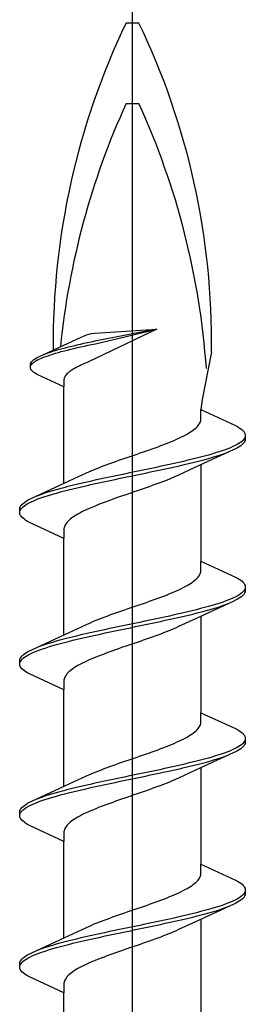
# Model space of a CAD drawing. Extents: x 105 to 1155, y 126 to 1688.
# Drawn here: x 411 to 415, y 1471 to 1489 of the extents above; entities that cross this region are included whole.
import ezdxf

# ---------------------------------------------------------------- set-up
doc = ezdxf.new("R2010")
doc.units = 0
doc.layers.add('YKK_13', color=4, linetype='CONTINUOUS', lineweight=30)

msp = doc.modelspace()

# ---------------------------------------------------------------- linework, layer by layer
at = {"layer": 'YKK_13', "linetype": 'ByBlock', "lineweight": -2}
msp.add_line((412.851, 1408.55), (412.851, 1491.548), dxfattribs=at)
at = {"layer": 'YKK_13', "linetype": 'ByBlock', "lineweight": -2, "ltscale": 3}
for p, q in [((412.732, 1488.982), (412.97, 1488.982)), ((412.732, 1487.482), (412.97, 1487.482)), ((413.303, 1483.281), (412.034, 1482.675)), ((413.303, 1483.281), (412.149, 1483.058)), ((412.152, 1483.207), (413.303, 1483.281)), ((412.16, 1483.012), (413.303, 1483.281)), ((411.651, 1483.021), (411.893, 1483.132)), ((411.893, 1483.132), (411.925, 1483.147)), ((411.925, 1483.147), (411.992, 1483.174)), ((411.992, 1483.174), (412.041, 1483.188)), ((412.081, 1483.043), (412.013, 1483.029)), ((412.041, 1483.188), (412.088, 1483.199)), ((412.149, 1483.058), (412.081, 1483.043)), ((412.088, 1483.199), (412.152, 1483.207)), ((411.121, 1482.776), (411.651, 1483.021)), ((411.364, 1482.865), (411.317, 1482.85)), ((411.413, 1482.88), (411.364, 1482.865)), ((411.464, 1482.895), (411.413, 1482.88)), ((411.518, 1482.91), (411.464, 1482.895)), ((411.472, 1482.849), (411.526, 1482.864)), ((411.574, 1482.924), (411.518, 1482.91)), ((411.526, 1482.864), (411.583, 1482.879)), ((411.632, 1482.939), (411.574, 1482.924)), ((411.583, 1482.879), (411.641, 1482.893)), ((411.691, 1482.954), (411.632, 1482.939)), ((411.641, 1482.893), (411.7, 1482.908)), ((411.753, 1482.969), (411.691, 1482.954)), ((411.7, 1482.908), (411.762, 1482.923)), ((411.816, 1482.984), (411.753, 1482.969)), ((411.762, 1482.923), (411.825, 1482.938)), ((411.88, 1482.999), (411.816, 1482.984)), ((411.825, 1482.938), (411.89, 1482.953)), ((411.946, 1483.014), (411.88, 1482.999)), ((411.89, 1482.953), (411.956, 1482.968)), ((412.013, 1483.029), (411.946, 1483.014)), ((411.956, 1482.968), (412.023, 1482.983)), ((412.023, 1482.983), (412.091, 1482.998)), ((412.091, 1482.998), (412.16, 1483.012)), ((414.321, 1482.862), (414.151, 1481.976)), ((410.959, 1482.657), (410.968, 1482.672)), ((410.968, 1482.672), (410.981, 1482.687)), ((410.981, 1482.687), (410.997, 1482.701)), ((410.997, 1482.701), (411.015, 1482.716)), ((411.015, 1482.716), (411.037, 1482.731)), ((411.018, 1482.67), (411.041, 1482.685)), ((411.037, 1482.731), (411.062, 1482.746)), ((411.041, 1482.685), (411.066, 1482.7)), ((411.062, 1482.746), (411.09, 1482.761)), ((411.066, 1482.7), (411.095, 1482.715)), ((411.09, 1482.761), (411.121, 1482.776)), ((411.095, 1482.715), (411.126, 1482.73)), ((411.126, 1482.73), (411.16, 1482.745)), ((411.16, 1482.745), (411.197, 1482.76)), ((411.23, 1482.82), (411.191, 1482.806)), ((411.197, 1482.76), (411.237, 1482.775)), ((411.272, 1482.835), (411.23, 1482.82)), ((411.237, 1482.775), (411.279, 1482.789)), ((411.317, 1482.85), (411.272, 1482.835)), ((411.279, 1482.789), (411.324, 1482.804)), ((411.324, 1482.804), (411.371, 1482.819)), ((411.371, 1482.819), (411.42, 1482.834)), ((411.42, 1482.834), (411.472, 1482.849)), ((412.034, 1482.675), (411.992, 1482.656)), ((410.95, 1482.627), (410.953, 1482.642)), ((410.95, 1482.566), (410.95, 1482.627)), ((410.953, 1482.551), (410.95, 1482.566)), ((410.953, 1482.642), (410.959, 1482.657)), ((410.959, 1482.537), (410.953, 1482.551)), ((410.954, 1482.596), (410.96, 1482.611)), ((410.968, 1482.522), (410.959, 1482.537)), ((410.96, 1482.611), (410.97, 1482.626)), ((410.981, 1482.507), (410.968, 1482.522)), ((410.97, 1482.626), (410.983, 1482.641)), ((410.997, 1482.492), (410.981, 1482.507)), ((410.983, 1482.641), (410.999, 1482.656)), ((411.015, 1482.477), (410.997, 1482.492)), ((410.999, 1482.656), (411.018, 1482.67)), ((411.681, 1482.492), (411.662, 1482.477)), ((411.702, 1482.507), (411.681, 1482.492)), ((411.724, 1482.522), (411.702, 1482.507)), ((411.748, 1482.537), (411.724, 1482.522)), ((411.773, 1482.552), (411.748, 1482.537)), ((411.8, 1482.566), (411.773, 1482.552)), ((411.829, 1482.581), (411.8, 1482.566)), ((411.859, 1482.596), (411.829, 1482.581)), ((411.89, 1482.611), (411.859, 1482.596)), ((411.923, 1482.626), (411.89, 1482.611)), ((411.957, 1482.641), (411.923, 1482.626)), ((411.992, 1482.656), (411.957, 1482.641)), ((411.037, 1482.462), (411.015, 1482.477)), ((411.062, 1482.447), (411.037, 1482.462)), ((411.09, 1482.432), (411.062, 1482.447)), ((411.576, 1482.207), (411.09, 1482.432)), ((411.578, 1482.358), (411.576, 1482.343)), ((411.576, 1482.343), (411.576, 1482.207)), ((411.582, 1482.373), (411.578, 1482.358)), ((411.588, 1482.388), (411.582, 1482.373)), ((411.596, 1482.403), (411.588, 1482.388)), ((411.605, 1482.418), (411.596, 1482.403)), ((411.617, 1482.433), (411.605, 1482.418)), ((411.63, 1482.448), (411.617, 1482.433)), ((411.645, 1482.462), (411.63, 1482.448)), ((411.662, 1482.477), (411.645, 1482.462)), ((411.576, 1480.413), (411.576, 1482.207)), ((414.151, 1481.976), (414.126, 1481.784)), ((414.126, 1481.605), (414.126, 1481.784)), ((414.126, 1481.784), (414.766, 1481.487)), ((414.118, 1481.565), (414.123, 1481.585)), ((414.123, 1481.585), (414.126, 1481.605)), ((413.932, 1481.37), (413.961, 1481.389)), ((413.961, 1481.389), (413.988, 1481.409)), ((413.988, 1481.409), (414.013, 1481.428)), ((414.013, 1481.428), (414.035, 1481.448)), ((414.035, 1481.448), (414.055, 1481.467)), ((414.055, 1481.467), (414.073, 1481.487)), ((414.073, 1481.487), (414.088, 1481.507)), ((414.088, 1481.507), (414.101, 1481.526)), ((414.101, 1481.526), (414.111, 1481.546)), ((414.111, 1481.546), (414.118, 1481.565)), ((414.766, 1481.487), (414.803, 1481.468)), ((414.803, 1481.468), (414.836, 1481.448)), ((414.836, 1481.448), (414.865, 1481.428)), ((414.865, 1481.428), (414.89, 1481.409)), ((414.89, 1481.409), (414.91, 1481.389)), ((414.91, 1481.389), (414.927, 1481.37)), ((413.579, 1481.193), (413.625, 1481.213)), ((413.625, 1481.213), (413.67, 1481.232)), ((413.67, 1481.232), (413.713, 1481.252)), ((413.713, 1481.252), (413.754, 1481.272)), ((413.754, 1481.272), (413.794, 1481.291)), ((413.794, 1481.291), (413.831, 1481.311)), ((413.831, 1481.311), (413.867, 1481.33)), ((413.867, 1481.33), (413.901, 1481.35)), ((413.901, 1481.35), (413.932, 1481.37)), ((414.907, 1481.213), (414.886, 1481.193)), ((414.925, 1481.233), (414.907, 1481.213)), ((414.938, 1481.252), (414.925, 1481.233)), ((414.927, 1481.37), (414.939, 1481.35)), ((414.946, 1481.272), (414.938, 1481.252)), ((414.939, 1481.35), (414.947, 1481.331)), ((414.947, 1481.211), (414.939, 1481.192)), ((414.947, 1481.331), (414.951, 1481.311)), ((414.951, 1481.231), (414.947, 1481.211)), ((414.951, 1481.311), (414.951, 1481.231)), ((413.109, 1481.017), (413.165, 1481.037)), ((413.165, 1481.037), (413.22, 1481.056)), ((413.22, 1481.056), (413.274, 1481.076)), ((413.274, 1481.076), (413.328, 1481.095)), ((413.328, 1481.095), (413.381, 1481.115)), ((413.381, 1481.115), (413.432, 1481.135)), ((413.432, 1481.135), (413.482, 1481.154)), ((413.482, 1481.154), (413.531, 1481.174)), ((413.531, 1481.174), (413.579, 1481.193)), ((414.726, 1481.035), (414.027, 1480.712)), ((414.574, 1481.037), (414.518, 1481.017)), ((414.626, 1481.056), (414.574, 1481.037)), ((414.674, 1481.076), (414.626, 1481.056)), ((414.719, 1481.096), (414.674, 1481.076)), ((414.761, 1481.115), (414.719, 1481.096)), ((414.766, 1481.055), (414.726, 1481.035)), ((414.798, 1481.135), (414.761, 1481.115)), ((414.803, 1481.074), (414.766, 1481.055)), ((414.831, 1481.154), (414.798, 1481.135)), ((414.836, 1481.094), (414.803, 1481.074)), ((414.861, 1481.174), (414.831, 1481.154)), ((414.865, 1481.113), (414.836, 1481.094)), ((414.886, 1481.193), (414.861, 1481.174)), ((414.89, 1481.133), (414.865, 1481.113)), ((414.91, 1481.153), (414.89, 1481.133)), ((414.927, 1481.172), (414.91, 1481.153)), ((414.939, 1481.192), (414.927, 1481.172)), ((412.542, 1480.821), (412.598, 1480.841)), ((412.598, 1480.841), (412.654, 1480.86)), ((412.654, 1480.86), (412.711, 1480.88)), ((412.711, 1480.88), (412.768, 1480.9)), ((412.768, 1480.9), (412.825, 1480.919)), ((412.825, 1480.919), (412.882, 1480.939)), ((412.882, 1480.939), (412.939, 1480.958)), ((412.939, 1480.958), (412.996, 1480.978)), ((412.996, 1480.978), (413.053, 1480.997)), ((413.053, 1480.997), (413.109, 1481.017)), ((413.882, 1480.841), (413.798, 1480.821)), ((413.963, 1480.861), (413.882, 1480.841)), ((414.041, 1480.88), (413.963, 1480.861)), ((414.118, 1480.9), (414.041, 1480.88)), ((414.053, 1480.82), (414.129, 1480.839)), ((414.192, 1480.919), (414.118, 1480.9)), ((414.129, 1480.839), (414.203, 1480.859)), ((414.263, 1480.939), (414.192, 1480.919)), ((414.203, 1480.859), (414.274, 1480.878)), ((414.331, 1480.958), (414.263, 1480.939)), ((414.274, 1480.878), (414.341, 1480.898)), ((414.397, 1480.978), (414.331, 1480.958)), ((414.341, 1480.898), (414.406, 1480.918)), ((414.459, 1480.998), (414.397, 1480.978)), ((414.406, 1480.918), (414.468, 1480.937)), ((414.518, 1481.017), (414.459, 1480.998)), ((414.468, 1480.937), (414.527, 1480.957)), ((414.527, 1480.957), (414.582, 1480.976)), ((414.582, 1480.976), (414.633, 1480.996)), ((412.081, 1480.645), (412.127, 1480.665)), ((412.127, 1480.665), (412.175, 1480.684)), ((412.175, 1480.684), (412.224, 1480.704)), ((412.224, 1480.704), (412.274, 1480.723)), ((412.274, 1480.723), (412.326, 1480.743)), ((412.326, 1480.743), (412.379, 1480.762)), ((412.379, 1480.762), (412.432, 1480.782)), ((412.432, 1480.782), (412.487, 1480.802)), ((412.487, 1480.802), (412.542, 1480.821)), ((413.079, 1480.665), (412.985, 1480.645)), ((413.173, 1480.684), (413.079, 1480.665)), ((413.266, 1480.704), (413.173, 1480.684)), ((413.357, 1480.723), (413.266, 1480.704)), ((413.279, 1480.643), (413.371, 1480.663)), ((413.448, 1480.743), (413.357, 1480.723)), ((413.371, 1480.663), (413.462, 1480.683)), ((413.538, 1480.763), (413.448, 1480.743)), ((413.462, 1480.683), (413.552, 1480.702)), ((413.627, 1480.782), (413.538, 1480.763)), ((413.552, 1480.702), (413.64, 1480.722)), ((413.713, 1480.802), (413.627, 1480.782)), ((413.64, 1480.722), (413.726, 1480.741)), ((414.027, 1480.712), (413.71, 1480.565)), ((413.798, 1480.821), (413.713, 1480.802)), ((413.726, 1480.741), (413.811, 1480.761)), ((413.811, 1480.761), (413.894, 1480.781)), ((413.894, 1480.781), (413.975, 1480.8)), ((413.975, 1480.8), (414.053, 1480.82)), ((414.126, 1480.758), (414.126, 1478.964)), ((411.675, 1480.459), (411.993, 1480.606)), ((411.993, 1480.606), (412.036, 1480.625)), ((412.036, 1480.625), (412.081, 1480.645)), ((412.24, 1480.488), (412.151, 1480.469)), ((412.331, 1480.508), (412.24, 1480.488)), ((412.423, 1480.528), (412.331, 1480.508)), ((412.516, 1480.547), (412.423, 1480.528)), ((412.437, 1480.467), (412.53, 1480.487)), ((412.609, 1480.567), (412.516, 1480.547)), ((412.53, 1480.487), (412.623, 1480.506)), ((412.703, 1480.586), (412.609, 1480.567)), ((412.623, 1480.506), (412.717, 1480.526)), ((412.797, 1480.606), (412.703, 1480.586)), ((412.717, 1480.526), (412.811, 1480.546)), ((412.891, 1480.626), (412.797, 1480.606)), ((412.811, 1480.546), (412.905, 1480.565)), ((412.985, 1480.645), (412.891, 1480.626)), ((412.905, 1480.565), (413, 1480.585)), ((413, 1480.585), (413.093, 1480.604)), ((413.093, 1480.604), (413.187, 1480.624)), ((413.187, 1480.624), (413.279, 1480.643)), ((413.528, 1480.487), (413.478, 1480.467)), ((413.575, 1480.507), (413.528, 1480.487)), ((413.622, 1480.526), (413.575, 1480.507)), ((413.667, 1480.546), (413.622, 1480.526)), ((413.71, 1480.565), (413.667, 1480.546)), ((410.977, 1480.136), (411.675, 1480.459)), ((411.429, 1480.293), (411.361, 1480.273)), ((411.5, 1480.312), (411.429, 1480.293)), ((411.573, 1480.332), (411.5, 1480.312)), ((411.649, 1480.351), (411.573, 1480.332)), ((411.584, 1480.271), (411.661, 1480.291)), ((411.728, 1480.371), (411.649, 1480.351)), ((411.661, 1480.291), (411.74, 1480.311)), ((411.808, 1480.391), (411.728, 1480.371)), ((411.74, 1480.311), (411.821, 1480.33)), ((411.891, 1480.41), (411.808, 1480.391)), ((411.821, 1480.33), (411.904, 1480.35)), ((411.976, 1480.43), (411.891, 1480.41)), ((411.904, 1480.35), (411.989, 1480.369)), ((412.063, 1480.449), (411.976, 1480.43)), ((411.989, 1480.369), (412.076, 1480.389)), ((412.151, 1480.469), (412.063, 1480.449)), ((412.076, 1480.389), (412.164, 1480.408)), ((412.164, 1480.408), (412.254, 1480.428)), ((412.254, 1480.428), (412.345, 1480.448)), ((412.345, 1480.448), (412.437, 1480.467)), ((412.992, 1480.291), (412.935, 1480.272)), ((413.048, 1480.311), (412.992, 1480.291)), ((413.105, 1480.33), (413.048, 1480.311)), ((413.16, 1480.35), (413.105, 1480.33)), ((413.216, 1480.37), (413.16, 1480.35)), ((413.27, 1480.389), (413.216, 1480.37)), ((413.324, 1480.409), (413.27, 1480.389)), ((413.376, 1480.428), (413.324, 1480.409)), ((413.428, 1480.448), (413.376, 1480.428)), ((413.478, 1480.467), (413.428, 1480.448)), ((410.899, 1480.097), (410.936, 1480.116)), ((410.936, 1480.116), (410.977, 1480.136)), ((411.028, 1480.095), (411.077, 1480.115)), ((411.121, 1480.195), (411.069, 1480.175)), ((411.077, 1480.115), (411.129, 1480.134)), ((411.176, 1480.214), (411.121, 1480.195)), ((411.129, 1480.134), (411.184, 1480.154)), ((411.234, 1480.234), (411.176, 1480.214)), ((411.184, 1480.154), (411.243, 1480.173)), ((411.296, 1480.253), (411.234, 1480.234)), ((411.243, 1480.173), (411.306, 1480.193)), ((411.361, 1480.273), (411.296, 1480.253)), ((411.306, 1480.193), (411.371, 1480.213)), ((411.371, 1480.213), (411.439, 1480.232)), ((411.439, 1480.232), (411.511, 1480.252)), ((411.511, 1480.252), (411.584, 1480.271)), ((412.482, 1480.115), (412.428, 1480.095)), ((412.537, 1480.135), (412.482, 1480.115)), ((412.593, 1480.154), (412.537, 1480.135)), ((412.649, 1480.174), (412.593, 1480.154)), ((412.706, 1480.193), (412.649, 1480.174)), ((412.763, 1480.213), (412.706, 1480.193)), ((412.82, 1480.232), (412.763, 1480.213)), ((412.878, 1480.252), (412.82, 1480.232)), ((412.935, 1480.272), (412.878, 1480.252)), ((410.751, 1479.94), (410.755, 1479.96)), ((410.751, 1479.86), (410.751, 1479.94)), ((410.755, 1479.96), (410.763, 1479.979)), ((410.763, 1479.979), (410.776, 1479.999)), ((410.765, 1479.919), (410.778, 1479.938)), ((410.776, 1479.999), (410.792, 1480.018)), ((410.778, 1479.938), (410.795, 1479.958)), ((410.792, 1480.018), (410.813, 1480.038)), ((410.795, 1479.958), (410.816, 1479.978)), ((410.813, 1480.038), (410.838, 1480.058)), ((410.816, 1479.978), (410.842, 1479.997)), ((410.838, 1480.058), (410.866, 1480.077)), ((410.842, 1479.997), (410.871, 1480.017)), ((410.866, 1480.077), (410.899, 1480.097)), ((410.871, 1480.017), (410.904, 1480.036)), ((410.904, 1480.036), (410.942, 1480.056)), ((410.942, 1480.056), (410.983, 1480.076)), ((410.983, 1480.076), (411.028, 1480.095)), ((412.032, 1479.939), (411.989, 1479.919)), ((412.077, 1479.958), (412.032, 1479.939)), ((412.123, 1479.978), (412.077, 1479.958)), ((412.171, 1479.997), (412.123, 1479.978)), ((412.22, 1480.017), (412.171, 1479.997)), ((412.27, 1480.037), (412.22, 1480.017)), ((412.322, 1480.056), (412.27, 1480.037)), ((412.374, 1480.076), (412.322, 1480.056)), ((412.428, 1480.095), (412.374, 1480.076)), ((410.755, 1479.841), (410.751, 1479.86)), ((410.763, 1479.821), (410.755, 1479.841)), ((410.756, 1479.899), (410.765, 1479.919)), ((410.776, 1479.801), (410.763, 1479.821)), ((410.792, 1479.782), (410.776, 1479.801)), ((410.813, 1479.762), (410.792, 1479.782)), ((410.838, 1479.743), (410.813, 1479.762)), ((410.866, 1479.723), (410.838, 1479.743)), ((411.689, 1479.743), (411.667, 1479.723)), ((411.714, 1479.762), (411.689, 1479.743)), ((411.741, 1479.782), (411.714, 1479.762)), ((411.77, 1479.802), (411.741, 1479.782)), ((411.802, 1479.821), (411.77, 1479.802)), ((411.835, 1479.841), (411.802, 1479.821)), ((411.871, 1479.86), (411.835, 1479.841)), ((411.909, 1479.88), (411.871, 1479.86)), ((411.948, 1479.9), (411.909, 1479.88)), ((411.989, 1479.919), (411.948, 1479.9)), ((410.899, 1479.703), (410.866, 1479.723)), ((410.936, 1479.684), (410.899, 1479.703)), ((411.576, 1479.387), (410.936, 1479.684)), ((411.579, 1479.586), (411.576, 1479.567)), ((411.576, 1479.567), (411.576, 1479.387)), ((411.584, 1479.606), (411.579, 1479.586)), ((411.592, 1479.625), (411.584, 1479.606)), ((411.602, 1479.645), (411.592, 1479.625)), ((411.614, 1479.665), (411.602, 1479.645)), ((411.629, 1479.684), (411.614, 1479.665)), ((411.647, 1479.704), (411.629, 1479.684)), ((411.667, 1479.723), (411.647, 1479.704)), ((411.576, 1477.593), (411.576, 1479.387)), ((414.126, 1478.785), (414.126, 1478.964)), ((414.126, 1478.964), (414.766, 1478.667)), ((414.035, 1478.628), (414.055, 1478.647)), ((414.055, 1478.647), (414.073, 1478.667)), ((414.073, 1478.667), (414.088, 1478.687)), ((414.088, 1478.687), (414.101, 1478.706)), ((414.101, 1478.706), (414.111, 1478.726)), ((414.111, 1478.726), (414.118, 1478.745)), ((414.118, 1478.745), (414.123, 1478.765)), ((414.123, 1478.765), (414.126, 1478.785)), ((414.766, 1478.667), (414.803, 1478.648)), ((414.803, 1478.648), (414.836, 1478.628)), ((413.754, 1478.452), (413.794, 1478.471)), ((413.794, 1478.471), (413.831, 1478.491)), ((413.831, 1478.491), (413.867, 1478.51)), ((413.867, 1478.51), (413.901, 1478.53)), ((413.901, 1478.53), (413.932, 1478.55)), ((413.932, 1478.55), (413.961, 1478.569)), ((413.961, 1478.569), (413.988, 1478.589)), ((413.988, 1478.589), (414.013, 1478.608)), ((414.013, 1478.608), (414.035, 1478.628)), ((414.836, 1478.628), (414.865, 1478.608)), ((414.865, 1478.608), (414.89, 1478.589)), ((414.89, 1478.589), (414.91, 1478.569)), ((414.91, 1478.569), (414.927, 1478.55)), ((414.927, 1478.55), (414.939, 1478.53)), ((414.939, 1478.53), (414.947, 1478.511)), ((414.947, 1478.511), (414.951, 1478.491)), ((414.951, 1478.491), (414.951, 1478.411)), ((413.274, 1478.256), (413.328, 1478.275)), ((413.328, 1478.275), (413.381, 1478.295)), ((413.381, 1478.295), (413.432, 1478.315)), ((413.432, 1478.315), (413.482, 1478.334)), ((413.482, 1478.334), (413.531, 1478.354)), ((413.531, 1478.354), (413.579, 1478.373)), ((413.579, 1478.373), (413.625, 1478.393)), ((413.625, 1478.393), (413.67, 1478.412)), ((413.67, 1478.412), (413.713, 1478.432)), ((413.713, 1478.432), (413.754, 1478.452)), ((414.719, 1478.276), (414.674, 1478.256)), ((414.761, 1478.295), (414.719, 1478.276)), ((414.798, 1478.315), (414.761, 1478.295)), ((414.831, 1478.334), (414.798, 1478.315)), ((414.836, 1478.274), (414.803, 1478.254)), ((414.861, 1478.354), (414.831, 1478.334)), ((414.865, 1478.293), (414.836, 1478.274)), ((414.886, 1478.373), (414.861, 1478.354)), ((414.89, 1478.313), (414.865, 1478.293)), ((414.907, 1478.393), (414.886, 1478.373)), ((414.91, 1478.333), (414.89, 1478.313)), ((414.925, 1478.413), (414.907, 1478.393)), ((414.927, 1478.352), (414.91, 1478.333)), ((414.938, 1478.432), (414.925, 1478.413)), ((414.939, 1478.372), (414.927, 1478.352)), ((414.946, 1478.452), (414.938, 1478.432)), ((414.947, 1478.391), (414.939, 1478.372)), ((414.951, 1478.411), (414.947, 1478.391)), ((412.768, 1478.08), (412.825, 1478.099)), ((412.825, 1478.099), (412.882, 1478.119)), ((412.882, 1478.119), (412.939, 1478.138)), ((412.939, 1478.138), (412.996, 1478.158)), ((412.996, 1478.158), (413.053, 1478.177)), ((413.053, 1478.177), (413.109, 1478.197)), ((413.109, 1478.197), (413.165, 1478.217)), ((413.165, 1478.217), (413.22, 1478.236)), ((413.22, 1478.236), (413.274, 1478.256)), ((414.726, 1478.215), (414.027, 1477.892)), ((414.192, 1478.099), (414.118, 1478.08)), ((414.263, 1478.119), (414.192, 1478.099)), ((414.331, 1478.138), (414.263, 1478.119)), ((414.397, 1478.158), (414.331, 1478.138)), ((414.341, 1478.078), (414.406, 1478.098)), ((414.459, 1478.178), (414.397, 1478.158)), ((414.406, 1478.098), (414.468, 1478.117)), ((414.518, 1478.197), (414.459, 1478.178)), ((414.468, 1478.117), (414.527, 1478.137)), ((414.574, 1478.217), (414.518, 1478.197)), ((414.527, 1478.137), (414.582, 1478.156)), ((414.626, 1478.236), (414.574, 1478.217)), ((414.582, 1478.156), (414.633, 1478.176)), ((414.674, 1478.256), (414.626, 1478.236)), ((414.766, 1478.235), (414.726, 1478.215)), ((414.803, 1478.254), (414.766, 1478.235)), ((412.274, 1477.903), (412.326, 1477.923)), ((412.326, 1477.923), (412.379, 1477.942)), ((412.379, 1477.942), (412.432, 1477.962)), ((412.432, 1477.962), (412.487, 1477.982)), ((412.487, 1477.982), (412.542, 1478.001)), ((412.542, 1478.001), (412.598, 1478.021)), ((412.598, 1478.021), (412.654, 1478.04)), ((412.654, 1478.04), (412.711, 1478.06)), ((412.711, 1478.06), (412.768, 1478.08)), ((413.448, 1477.923), (413.357, 1477.903)), ((413.538, 1477.943), (413.448, 1477.923)), ((413.627, 1477.962), (413.538, 1477.943)), ((413.713, 1477.982), (413.627, 1477.962)), ((413.64, 1477.902), (413.726, 1477.921)), ((413.798, 1478.001), (413.713, 1477.982)), ((413.726, 1477.921), (413.811, 1477.941)), ((413.882, 1478.021), (413.798, 1478.001)), ((413.811, 1477.941), (413.894, 1477.961)), ((413.963, 1478.041), (413.882, 1478.021)), ((413.894, 1477.961), (413.975, 1477.98)), ((414.041, 1478.06), (413.963, 1478.041)), ((413.975, 1477.98), (414.053, 1478)), ((414.118, 1478.08), (414.041, 1478.06)), ((414.053, 1478), (414.129, 1478.019)), ((414.126, 1477.938), (414.126, 1476.144)), ((414.129, 1478.019), (414.203, 1478.039)), ((414.203, 1478.039), (414.274, 1478.058)), ((414.274, 1478.058), (414.341, 1478.078)), ((411.675, 1477.639), (411.993, 1477.786)), ((411.993, 1477.786), (412.036, 1477.805)), ((412.036, 1477.805), (412.081, 1477.825)), ((412.081, 1477.825), (412.127, 1477.845)), ((412.127, 1477.845), (412.175, 1477.864)), ((412.175, 1477.864), (412.224, 1477.884)), ((412.224, 1477.884), (412.274, 1477.903)), ((412.516, 1477.727), (412.423, 1477.708)), ((412.609, 1477.747), (412.516, 1477.727)), ((412.703, 1477.766), (412.609, 1477.747)), ((412.797, 1477.786), (412.703, 1477.766)), ((412.717, 1477.706), (412.811, 1477.726)), ((412.891, 1477.806), (412.797, 1477.786)), ((412.811, 1477.726), (412.905, 1477.745)), ((412.985, 1477.825), (412.891, 1477.806)), ((412.905, 1477.745), (413, 1477.765)), ((413.079, 1477.845), (412.985, 1477.825)), ((413, 1477.765), (413.093, 1477.784)), ((413.173, 1477.864), (413.079, 1477.845)), ((413.093, 1477.784), (413.187, 1477.804)), ((413.266, 1477.884), (413.173, 1477.864)), ((413.187, 1477.804), (413.279, 1477.823)), ((413.357, 1477.903), (413.266, 1477.884)), ((413.279, 1477.823), (413.371, 1477.843)), ((413.371, 1477.843), (413.462, 1477.863)), ((413.462, 1477.863), (413.552, 1477.882)), ((413.552, 1477.882), (413.64, 1477.902)), ((413.667, 1477.726), (413.622, 1477.706)), ((413.71, 1477.745), (413.667, 1477.726)), ((414.027, 1477.892), (413.71, 1477.745)), ((410.977, 1477.316), (411.675, 1477.639)), ((411.728, 1477.551), (411.649, 1477.531)), ((411.808, 1477.571), (411.728, 1477.551)), ((411.891, 1477.59), (411.808, 1477.571)), ((411.976, 1477.61), (411.891, 1477.59)), ((411.904, 1477.53), (411.989, 1477.549)), ((412.063, 1477.629), (411.976, 1477.61)), ((411.989, 1477.549), (412.076, 1477.569)), ((412.151, 1477.649), (412.063, 1477.629)), ((412.076, 1477.569), (412.164, 1477.588)), ((412.24, 1477.668), (412.151, 1477.649)), ((412.164, 1477.588), (412.254, 1477.608)), ((412.331, 1477.688), (412.24, 1477.668)), ((412.254, 1477.608), (412.345, 1477.628)), ((412.423, 1477.708), (412.331, 1477.688)), ((412.345, 1477.628), (412.437, 1477.647)), ((412.437, 1477.647), (412.53, 1477.667)), ((412.53, 1477.667), (412.623, 1477.686)), ((412.623, 1477.686), (412.717, 1477.706)), ((413.216, 1477.55), (413.16, 1477.53)), ((413.27, 1477.569), (413.216, 1477.55)), ((413.324, 1477.589), (413.27, 1477.569)), ((413.376, 1477.608), (413.324, 1477.589)), ((413.428, 1477.628), (413.376, 1477.608)), ((413.478, 1477.647), (413.428, 1477.628)), ((413.528, 1477.667), (413.478, 1477.647)), ((413.575, 1477.687), (413.528, 1477.667)), ((413.622, 1477.706), (413.575, 1477.687)), ((411.121, 1477.375), (411.069, 1477.355)), ((411.176, 1477.394), (411.121, 1477.375)), ((411.234, 1477.414), (411.176, 1477.394)), ((411.296, 1477.433), (411.234, 1477.414)), ((411.243, 1477.353), (411.306, 1477.373)), ((411.361, 1477.453), (411.296, 1477.433)), ((411.306, 1477.373), (411.371, 1477.393)), ((411.429, 1477.473), (411.361, 1477.453)), ((411.371, 1477.393), (411.439, 1477.412)), ((411.5, 1477.492), (411.429, 1477.473)), ((411.439, 1477.412), (411.511, 1477.432)), ((411.573, 1477.512), (411.5, 1477.492)), ((411.511, 1477.432), (411.584, 1477.451)), ((411.649, 1477.531), (411.573, 1477.512)), ((411.584, 1477.451), (411.661, 1477.471)), ((411.661, 1477.471), (411.74, 1477.491)), ((411.74, 1477.491), (411.821, 1477.51)), ((411.821, 1477.51), (411.904, 1477.53)), ((412.706, 1477.373), (412.649, 1477.354)), ((412.763, 1477.393), (412.706, 1477.373)), ((412.82, 1477.412), (412.763, 1477.393)), ((412.878, 1477.432), (412.82, 1477.412)), ((412.935, 1477.452), (412.878, 1477.432)), ((412.992, 1477.471), (412.935, 1477.452)), ((413.048, 1477.491), (412.992, 1477.471)), ((413.105, 1477.51), (413.048, 1477.491)), ((413.16, 1477.53), (413.105, 1477.51)), ((410.763, 1477.159), (410.776, 1477.179)), ((410.776, 1477.179), (410.792, 1477.198)), ((410.792, 1477.198), (410.813, 1477.218)), ((410.813, 1477.218), (410.838, 1477.238)), ((410.816, 1477.158), (410.842, 1477.177)), ((410.838, 1477.238), (410.866, 1477.257)), ((410.842, 1477.177), (410.871, 1477.197)), ((410.866, 1477.257), (410.899, 1477.277)), ((410.871, 1477.197), (410.904, 1477.216)), ((410.899, 1477.277), (410.936, 1477.296)), ((410.904, 1477.216), (410.942, 1477.236)), ((410.936, 1477.296), (410.977, 1477.316)), ((410.942, 1477.236), (410.983, 1477.256)), ((410.983, 1477.256), (411.028, 1477.275)), ((411.028, 1477.275), (411.077, 1477.295)), ((411.077, 1477.295), (411.129, 1477.314)), ((411.129, 1477.314), (411.184, 1477.334)), ((411.184, 1477.334), (411.243, 1477.353)), ((412.171, 1477.177), (412.123, 1477.158)), ((412.22, 1477.197), (412.171, 1477.177)), ((412.27, 1477.217), (412.22, 1477.197)), ((412.322, 1477.236), (412.27, 1477.217)), ((412.374, 1477.256), (412.322, 1477.236)), ((412.428, 1477.275), (412.374, 1477.256)), ((412.482, 1477.295), (412.428, 1477.275)), ((412.537, 1477.315), (412.482, 1477.295)), ((412.593, 1477.334), (412.537, 1477.315)), ((412.649, 1477.354), (412.593, 1477.334)), ((410.751, 1477.12), (410.755, 1477.14)), ((410.751, 1477.04), (410.751, 1477.12)), ((410.755, 1477.021), (410.751, 1477.04)), ((410.755, 1477.14), (410.763, 1477.159)), ((410.763, 1477.001), (410.755, 1477.021)), ((410.756, 1477.079), (410.765, 1477.099)), ((410.776, 1476.981), (410.763, 1477.001)), ((410.765, 1477.099), (410.778, 1477.118)), ((410.778, 1477.118), (410.795, 1477.138)), ((410.795, 1477.138), (410.816, 1477.158)), ((411.802, 1477.001), (411.77, 1476.982)), ((411.835, 1477.021), (411.802, 1477.001)), ((411.871, 1477.04), (411.835, 1477.021)), ((411.909, 1477.06), (411.871, 1477.04)), ((411.948, 1477.08), (411.909, 1477.06)), ((411.989, 1477.099), (411.948, 1477.08)), ((412.032, 1477.119), (411.989, 1477.099)), ((412.077, 1477.138), (412.032, 1477.119)), ((412.123, 1477.158), (412.077, 1477.138)), ((410.792, 1476.962), (410.776, 1476.981)), ((410.813, 1476.942), (410.792, 1476.962)), ((410.838, 1476.923), (410.813, 1476.942)), ((410.866, 1476.903), (410.838, 1476.923)), ((410.899, 1476.883), (410.866, 1476.903)), ((410.936, 1476.864), (410.899, 1476.883)), ((411.576, 1476.567), (410.936, 1476.864)), ((411.602, 1476.825), (411.592, 1476.805)), ((411.614, 1476.845), (411.602, 1476.825)), ((411.629, 1476.864), (411.614, 1476.845)), ((411.647, 1476.884), (411.629, 1476.864)), ((411.667, 1476.903), (411.647, 1476.884)), ((411.689, 1476.923), (411.667, 1476.903)), ((411.714, 1476.942), (411.689, 1476.923)), ((411.741, 1476.962), (411.714, 1476.942)), ((411.77, 1476.982), (411.741, 1476.962)), ((411.579, 1476.766), (411.576, 1476.747)), ((411.576, 1476.747), (411.576, 1476.567)), ((411.584, 1476.786), (411.579, 1476.766)), ((411.592, 1476.805), (411.584, 1476.786)), ((411.576, 1474.773), (411.576, 1476.567)), ((414.126, 1475.965), (414.126, 1476.144)), ((414.126, 1476.144), (414.766, 1475.847)), ((414.101, 1475.886), (414.111, 1475.906)), ((414.111, 1475.906), (414.118, 1475.925)), ((414.118, 1475.925), (414.123, 1475.945)), ((414.123, 1475.945), (414.126, 1475.965)), ((413.867, 1475.69), (413.901, 1475.71)), ((413.901, 1475.71), (413.932, 1475.73)), ((413.932, 1475.73), (413.961, 1475.749)), ((413.961, 1475.749), (413.988, 1475.769)), ((413.988, 1475.769), (414.013, 1475.788)), ((414.013, 1475.788), (414.035, 1475.808)), ((414.035, 1475.808), (414.055, 1475.827)), ((414.055, 1475.827), (414.073, 1475.847)), ((414.073, 1475.847), (414.088, 1475.867)), ((414.088, 1475.867), (414.101, 1475.886)), ((414.766, 1475.847), (414.803, 1475.828)), ((414.803, 1475.828), (414.836, 1475.808)), ((414.836, 1475.808), (414.865, 1475.788)), ((414.865, 1475.788), (414.89, 1475.769)), ((414.89, 1475.769), (414.91, 1475.749)), ((414.91, 1475.749), (414.927, 1475.73)), ((414.927, 1475.73), (414.939, 1475.71)), ((414.939, 1475.71), (414.947, 1475.691)), ((413.482, 1475.514), (413.531, 1475.534)), ((413.531, 1475.534), (413.579, 1475.553)), ((413.579, 1475.553), (413.625, 1475.573)), ((413.625, 1475.573), (413.67, 1475.592)), ((413.67, 1475.592), (413.713, 1475.612)), ((413.713, 1475.612), (413.754, 1475.632)), ((413.754, 1475.632), (413.794, 1475.651)), ((413.794, 1475.651), (413.831, 1475.671)), ((413.831, 1475.671), (413.867, 1475.69)), ((414.861, 1475.534), (414.831, 1475.514)), ((414.886, 1475.553), (414.861, 1475.534)), ((414.907, 1475.573), (414.886, 1475.553)), ((414.925, 1475.593), (414.907, 1475.573)), ((414.927, 1475.532), (414.91, 1475.513)), ((414.938, 1475.612), (414.925, 1475.593)), ((414.939, 1475.552), (414.927, 1475.532)), ((414.946, 1475.632), (414.938, 1475.612)), ((414.947, 1475.571), (414.939, 1475.552)), ((414.947, 1475.691), (414.951, 1475.671)), ((414.951, 1475.591), (414.947, 1475.571)), ((414.951, 1475.671), (414.951, 1475.591)), ((412.996, 1475.338), (413.053, 1475.357)), ((413.053, 1475.357), (413.109, 1475.377)), ((413.109, 1475.377), (413.165, 1475.397)), ((413.165, 1475.397), (413.22, 1475.416)), ((413.22, 1475.416), (413.274, 1475.436)), ((413.274, 1475.436), (413.328, 1475.455)), ((413.328, 1475.455), (413.381, 1475.475)), ((413.381, 1475.475), (413.432, 1475.495)), ((413.432, 1475.495), (413.482, 1475.514)), ((414.726, 1475.395), (414.027, 1475.072)), ((414.459, 1475.358), (414.397, 1475.338)), ((414.518, 1475.377), (414.459, 1475.358)), ((414.574, 1475.397), (414.518, 1475.377)), ((414.626, 1475.416), (414.574, 1475.397)), ((414.582, 1475.336), (414.633, 1475.356)), ((414.674, 1475.436), (414.626, 1475.416)), ((414.719, 1475.456), (414.674, 1475.436)), ((414.761, 1475.475), (414.719, 1475.456)), ((414.766, 1475.415), (414.726, 1475.395)), ((414.798, 1475.495), (414.761, 1475.475)), ((414.803, 1475.434), (414.766, 1475.415)), ((414.831, 1475.514), (414.798, 1475.495)), ((414.836, 1475.454), (414.803, 1475.434)), ((414.865, 1475.473), (414.836, 1475.454)), ((414.89, 1475.493), (414.865, 1475.473)), ((414.91, 1475.513), (414.89, 1475.493)), ((412.432, 1475.142), (412.487, 1475.162)), ((412.487, 1475.162), (412.542, 1475.181)), ((412.542, 1475.181), (412.598, 1475.201)), ((412.598, 1475.201), (412.654, 1475.22)), ((412.654, 1475.22), (412.711, 1475.24)), ((412.711, 1475.24), (412.768, 1475.26)), ((412.768, 1475.26), (412.825, 1475.279)), ((412.825, 1475.279), (412.882, 1475.299)), ((412.882, 1475.299), (412.939, 1475.318)), ((412.939, 1475.318), (412.996, 1475.338)), ((413.713, 1475.162), (413.627, 1475.142)), ((413.798, 1475.181), (413.713, 1475.162)), ((413.882, 1475.201), (413.798, 1475.181)), ((413.963, 1475.221), (413.882, 1475.201)), ((413.894, 1475.141), (413.975, 1475.16)), ((414.041, 1475.24), (413.963, 1475.221)), ((413.975, 1475.16), (414.053, 1475.18)), ((414.118, 1475.26), (414.041, 1475.24)), ((414.053, 1475.18), (414.129, 1475.199)), ((414.192, 1475.279), (414.118, 1475.26)), ((414.129, 1475.199), (414.203, 1475.219)), ((414.263, 1475.299), (414.192, 1475.279)), ((414.203, 1475.219), (414.274, 1475.238)), ((414.331, 1475.318), (414.263, 1475.299)), ((414.274, 1475.238), (414.341, 1475.258)), ((414.397, 1475.338), (414.331, 1475.318)), ((414.341, 1475.258), (414.406, 1475.278)), ((414.406, 1475.278), (414.468, 1475.297)), ((414.468, 1475.297), (414.527, 1475.317)), ((414.527, 1475.317), (414.582, 1475.336)), ((411.993, 1474.966), (412.036, 1474.985)), ((412.036, 1474.985), (412.081, 1475.005)), ((412.081, 1475.005), (412.127, 1475.025)), ((412.127, 1475.025), (412.175, 1475.044)), ((412.175, 1475.044), (412.224, 1475.064)), ((412.224, 1475.064), (412.274, 1475.083)), ((412.274, 1475.083), (412.326, 1475.103)), ((412.326, 1475.103), (412.379, 1475.122)), ((412.379, 1475.122), (412.432, 1475.142)), ((412.891, 1474.986), (412.797, 1474.966)), ((412.985, 1475.005), (412.891, 1474.986)), ((413.079, 1475.025), (412.985, 1475.005)), ((413.173, 1475.044), (413.079, 1475.025)), ((413.093, 1474.964), (413.187, 1474.984)), ((413.266, 1475.064), (413.173, 1475.044)), ((413.187, 1474.984), (413.279, 1475.003)), ((413.357, 1475.083), (413.266, 1475.064)), ((413.279, 1475.003), (413.371, 1475.023)), ((413.448, 1475.103), (413.357, 1475.083)), ((413.371, 1475.023), (413.462, 1475.043)), ((413.538, 1475.123), (413.448, 1475.103)), ((413.462, 1475.043), (413.552, 1475.062)), ((413.627, 1475.142), (413.538, 1475.123)), ((413.552, 1475.062), (413.64, 1475.082)), ((413.64, 1475.082), (413.726, 1475.101)), ((414.027, 1475.072), (413.71, 1474.925)), ((413.726, 1475.101), (413.811, 1475.121)), ((413.811, 1475.121), (413.894, 1475.141)), ((414.126, 1475.118), (414.126, 1473.324)), ((410.977, 1474.496), (411.675, 1474.819)), ((411.675, 1474.819), (411.993, 1474.966)), ((412.063, 1474.809), (411.976, 1474.79)), ((412.151, 1474.829), (412.063, 1474.809)), ((412.24, 1474.848), (412.151, 1474.829)), ((412.331, 1474.868), (412.24, 1474.848)), ((412.254, 1474.788), (412.345, 1474.808)), ((412.423, 1474.888), (412.331, 1474.868)), ((412.345, 1474.808), (412.437, 1474.827)), ((412.516, 1474.907), (412.423, 1474.888)), ((412.437, 1474.827), (412.53, 1474.847)), ((412.609, 1474.927), (412.516, 1474.907)), ((412.53, 1474.847), (412.623, 1474.866)), ((412.703, 1474.946), (412.609, 1474.927)), ((412.623, 1474.866), (412.717, 1474.886)), ((412.797, 1474.966), (412.703, 1474.946)), ((412.717, 1474.886), (412.811, 1474.906)), ((412.811, 1474.906), (412.905, 1474.925)), ((412.905, 1474.925), (413, 1474.945)), ((413, 1474.945), (413.093, 1474.964)), ((413.428, 1474.808), (413.376, 1474.788)), ((413.478, 1474.827), (413.428, 1474.808)), ((413.528, 1474.847), (413.478, 1474.827)), ((413.575, 1474.867), (413.528, 1474.847)), ((413.622, 1474.886), (413.575, 1474.867)), ((413.667, 1474.906), (413.622, 1474.886)), ((413.71, 1474.925), (413.667, 1474.906)), ((411.296, 1474.613), (411.234, 1474.594)), ((411.361, 1474.633), (411.296, 1474.613)), ((411.429, 1474.653), (411.361, 1474.633)), ((411.5, 1474.672), (411.429, 1474.653)), ((411.439, 1474.592), (411.511, 1474.612)), ((411.573, 1474.692), (411.5, 1474.672)), ((411.511, 1474.612), (411.584, 1474.631)), ((411.649, 1474.711), (411.573, 1474.692)), ((411.584, 1474.631), (411.661, 1474.651)), ((411.728, 1474.731), (411.649, 1474.711)), ((411.661, 1474.651), (411.74, 1474.671)), ((411.808, 1474.751), (411.728, 1474.731)), ((411.74, 1474.671), (411.821, 1474.69)), ((411.891, 1474.77), (411.808, 1474.751)), ((411.821, 1474.69), (411.904, 1474.71)), ((411.976, 1474.79), (411.891, 1474.77)), ((411.904, 1474.71), (411.989, 1474.729)), ((411.989, 1474.729), (412.076, 1474.749)), ((412.076, 1474.749), (412.164, 1474.768)), ((412.164, 1474.768), (412.254, 1474.788)), ((412.878, 1474.612), (412.82, 1474.592)), ((412.935, 1474.632), (412.878, 1474.612)), ((412.992, 1474.651), (412.935, 1474.632)), ((413.048, 1474.671), (412.992, 1474.651)), ((413.105, 1474.69), (413.048, 1474.671)), ((413.16, 1474.71), (413.105, 1474.69)), ((413.216, 1474.73), (413.16, 1474.71)), ((413.27, 1474.749), (413.216, 1474.73)), ((413.324, 1474.769), (413.27, 1474.749)), ((413.376, 1474.788), (413.324, 1474.769)), ((410.838, 1474.418), (410.866, 1474.437)), ((410.866, 1474.437), (410.899, 1474.457)), ((410.899, 1474.457), (410.936, 1474.476)), ((410.936, 1474.476), (410.977, 1474.496)), ((410.942, 1474.416), (410.983, 1474.436)), ((410.983, 1474.436), (411.028, 1474.455)), ((411.028, 1474.455), (411.077, 1474.475)), ((411.121, 1474.555), (411.069, 1474.535)), ((411.077, 1474.475), (411.129, 1474.494)), ((411.176, 1474.574), (411.121, 1474.555)), ((411.129, 1474.494), (411.184, 1474.514)), ((411.234, 1474.594), (411.176, 1474.574)), ((411.184, 1474.514), (411.243, 1474.533)), ((411.243, 1474.533), (411.306, 1474.553)), ((411.306, 1474.553), (411.371, 1474.573)), ((411.371, 1474.573), (411.439, 1474.592)), ((412.374, 1474.436), (412.322, 1474.416)), ((412.428, 1474.455), (412.374, 1474.436)), ((412.482, 1474.475), (412.428, 1474.455)), ((412.537, 1474.495), (412.482, 1474.475)), ((412.593, 1474.514), (412.537, 1474.495)), ((412.649, 1474.534), (412.593, 1474.514)), ((412.706, 1474.553), (412.649, 1474.534)), ((412.763, 1474.573), (412.706, 1474.553)), ((412.82, 1474.592), (412.763, 1474.573)), ((410.751, 1474.3), (410.755, 1474.32)), ((410.751, 1474.22), (410.751, 1474.3)), ((410.755, 1474.32), (410.763, 1474.339)), ((410.756, 1474.259), (410.765, 1474.279)), ((410.763, 1474.339), (410.776, 1474.359)), ((410.765, 1474.279), (410.778, 1474.298)), ((410.776, 1474.359), (410.792, 1474.378)), ((410.778, 1474.298), (410.795, 1474.318)), ((410.792, 1474.378), (410.813, 1474.398)), ((410.795, 1474.318), (410.816, 1474.338)), ((410.813, 1474.398), (410.838, 1474.418)), ((410.816, 1474.338), (410.842, 1474.357)), ((410.842, 1474.357), (410.871, 1474.377)), ((410.871, 1474.377), (410.904, 1474.396)), ((410.904, 1474.396), (410.942, 1474.416)), ((411.948, 1474.26), (411.909, 1474.24)), ((411.989, 1474.279), (411.948, 1474.26)), ((412.032, 1474.299), (411.989, 1474.279)), ((412.077, 1474.318), (412.032, 1474.299)), ((412.123, 1474.338), (412.077, 1474.318)), ((412.171, 1474.357), (412.123, 1474.338)), ((412.22, 1474.377), (412.171, 1474.357)), ((412.27, 1474.397), (412.22, 1474.377)), ((412.322, 1474.416), (412.27, 1474.397)), ((410.755, 1474.201), (410.751, 1474.22)), ((410.763, 1474.181), (410.755, 1474.201)), ((410.776, 1474.161), (410.763, 1474.181)), ((410.792, 1474.142), (410.776, 1474.161)), ((410.813, 1474.122), (410.792, 1474.142)), ((410.838, 1474.103), (410.813, 1474.122)), ((410.866, 1474.083), (410.838, 1474.103)), ((410.899, 1474.063), (410.866, 1474.083)), ((410.936, 1474.044), (410.899, 1474.063)), ((411.647, 1474.064), (411.629, 1474.044)), ((411.667, 1474.083), (411.647, 1474.064)), ((411.689, 1474.103), (411.667, 1474.083)), ((411.714, 1474.122), (411.689, 1474.103)), ((411.741, 1474.142), (411.714, 1474.122)), ((411.77, 1474.162), (411.741, 1474.142)), ((411.802, 1474.181), (411.77, 1474.162)), ((411.835, 1474.201), (411.802, 1474.181)), ((411.871, 1474.22), (411.835, 1474.201)), ((411.909, 1474.24), (411.871, 1474.22)), ((411.576, 1473.747), (410.936, 1474.044)), ((411.579, 1473.946), (411.576, 1473.927)), ((411.576, 1473.927), (411.576, 1473.747)), ((411.584, 1473.966), (411.579, 1473.946)), ((411.592, 1473.985), (411.584, 1473.966)), ((411.602, 1474.005), (411.592, 1473.985)), ((411.614, 1474.025), (411.602, 1474.005)), ((411.629, 1474.044), (411.614, 1474.025)), ((411.576, 1471.953), (411.576, 1473.747)), ((414.123, 1473.125), (414.126, 1473.145)), ((414.126, 1473.145), (414.126, 1473.324)), ((414.126, 1473.324), (414.766, 1473.027)), ((413.988, 1472.949), (414.013, 1472.968)), ((414.013, 1472.968), (414.035, 1472.988)), ((414.035, 1472.988), (414.055, 1473.007)), ((414.055, 1473.007), (414.073, 1473.027)), ((414.073, 1473.027), (414.088, 1473.047)), ((414.088, 1473.047), (414.101, 1473.066)), ((414.101, 1473.066), (414.111, 1473.086)), ((414.111, 1473.086), (414.118, 1473.105)), ((414.118, 1473.105), (414.123, 1473.125)), ((414.766, 1473.027), (414.803, 1473.008)), ((414.803, 1473.008), (414.836, 1472.988)), ((414.836, 1472.988), (414.865, 1472.968)), ((414.865, 1472.968), (414.89, 1472.949)), ((413.67, 1472.772), (413.713, 1472.792)), ((413.713, 1472.792), (413.754, 1472.812)), ((413.754, 1472.812), (413.794, 1472.831)), ((413.794, 1472.831), (413.831, 1472.851)), ((413.831, 1472.851), (413.867, 1472.87)), ((413.867, 1472.87), (413.901, 1472.89)), ((413.901, 1472.89), (413.932, 1472.91)), ((413.932, 1472.91), (413.961, 1472.929)), ((413.961, 1472.929), (413.988, 1472.949)), ((414.89, 1472.949), (414.91, 1472.929)), ((414.91, 1472.929), (414.927, 1472.91)), ((414.938, 1472.792), (414.925, 1472.773)), ((414.927, 1472.91), (414.939, 1472.89)), ((414.946, 1472.812), (414.938, 1472.792)), ((414.939, 1472.89), (414.947, 1472.871)), ((414.947, 1472.871), (414.951, 1472.851)), ((414.951, 1472.851), (414.951, 1472.771)), ((413.165, 1472.577), (413.22, 1472.596)), ((413.22, 1472.596), (413.274, 1472.616)), ((413.274, 1472.616), (413.328, 1472.635)), ((413.328, 1472.635), (413.381, 1472.655)), ((413.381, 1472.655), (413.432, 1472.675)), ((413.432, 1472.675), (413.482, 1472.694)), ((413.482, 1472.694), (413.531, 1472.714)), ((413.531, 1472.714), (413.579, 1472.733)), ((413.579, 1472.733), (413.625, 1472.753)), ((413.625, 1472.753), (413.67, 1472.772)), ((414.626, 1472.596), (414.574, 1472.577)), ((414.674, 1472.616), (414.626, 1472.596)), ((414.719, 1472.636), (414.674, 1472.616)), ((414.761, 1472.655), (414.719, 1472.636)), ((414.766, 1472.595), (414.726, 1472.575)), ((414.798, 1472.675), (414.761, 1472.655)), ((414.803, 1472.614), (414.766, 1472.595)), ((414.831, 1472.694), (414.798, 1472.675)), ((414.836, 1472.634), (414.803, 1472.614)), ((414.861, 1472.714), (414.831, 1472.694)), ((414.865, 1472.653), (414.836, 1472.634)), ((414.886, 1472.733), (414.861, 1472.714)), ((414.89, 1472.673), (414.865, 1472.653)), ((414.907, 1472.753), (414.886, 1472.733)), ((414.91, 1472.693), (414.89, 1472.673)), ((414.925, 1472.773), (414.907, 1472.753)), ((414.927, 1472.712), (414.91, 1472.693)), ((414.939, 1472.732), (414.927, 1472.712)), ((414.947, 1472.751), (414.939, 1472.732)), ((414.951, 1472.771), (414.947, 1472.751)), ((412.654, 1472.4), (412.711, 1472.42)), ((412.711, 1472.42), (412.768, 1472.44)), ((412.768, 1472.44), (412.825, 1472.459)), ((412.825, 1472.459), (412.882, 1472.479)), ((412.882, 1472.479), (412.939, 1472.498)), ((412.939, 1472.498), (412.996, 1472.518)), ((412.996, 1472.518), (413.053, 1472.537)), ((413.053, 1472.537), (413.109, 1472.557)), ((413.109, 1472.557), (413.165, 1472.577)), ((414.041, 1472.42), (413.963, 1472.401)), ((414.726, 1472.575), (414.027, 1472.252)), ((414.118, 1472.44), (414.041, 1472.42)), ((414.192, 1472.459), (414.118, 1472.44)), ((414.263, 1472.479), (414.192, 1472.459)), ((414.203, 1472.399), (414.274, 1472.418)), ((414.331, 1472.498), (414.263, 1472.479)), ((414.274, 1472.418), (414.341, 1472.438)), ((414.397, 1472.518), (414.331, 1472.498)), ((414.341, 1472.438), (414.406, 1472.458)), ((414.459, 1472.538), (414.397, 1472.518)), ((414.406, 1472.458), (414.468, 1472.477)), ((414.518, 1472.557), (414.459, 1472.538)), ((414.468, 1472.477), (414.527, 1472.497)), ((414.574, 1472.577), (414.518, 1472.557)), ((414.527, 1472.497), (414.582, 1472.516)), ((414.582, 1472.516), (414.633, 1472.536)), ((412.175, 1472.224), (412.224, 1472.244)), ((412.224, 1472.244), (412.274, 1472.263)), ((412.274, 1472.263), (412.326, 1472.283)), ((412.326, 1472.283), (412.379, 1472.302)), ((412.379, 1472.302), (412.432, 1472.322)), ((412.432, 1472.322), (412.487, 1472.342)), ((412.487, 1472.342), (412.542, 1472.361)), ((412.542, 1472.361), (412.598, 1472.381)), ((412.598, 1472.381), (412.654, 1472.4)), ((413.266, 1472.244), (413.173, 1472.224)), ((413.357, 1472.263), (413.266, 1472.244)), ((413.448, 1472.283), (413.357, 1472.263)), ((413.538, 1472.303), (413.448, 1472.283)), ((413.462, 1472.223), (413.552, 1472.242)), ((413.627, 1472.322), (413.538, 1472.303)), ((413.552, 1472.242), (413.64, 1472.262)), ((413.713, 1472.342), (413.627, 1472.322)), ((413.64, 1472.262), (413.726, 1472.281)), ((414.027, 1472.252), (413.71, 1472.105)), ((413.798, 1472.361), (413.713, 1472.342)), ((413.726, 1472.281), (413.811, 1472.301)), ((413.882, 1472.381), (413.798, 1472.361)), ((413.811, 1472.301), (413.894, 1472.321)), ((413.963, 1472.401), (413.882, 1472.381)), ((413.894, 1472.321), (413.975, 1472.34)), ((413.975, 1472.34), (414.053, 1472.36)), ((414.053, 1472.36), (414.129, 1472.379)), ((414.126, 1472.298), (414.126, 1470.504)), ((414.129, 1472.379), (414.203, 1472.399)), ((411.675, 1471.999), (411.993, 1472.146)), ((411.993, 1472.146), (412.036, 1472.165)), ((412.036, 1472.165), (412.081, 1472.185)), ((412.081, 1472.185), (412.127, 1472.205)), ((412.127, 1472.205), (412.175, 1472.224)), ((412.331, 1472.048), (412.24, 1472.028)), ((412.423, 1472.068), (412.331, 1472.048)), ((412.516, 1472.087), (412.423, 1472.068)), ((412.609, 1472.107), (412.516, 1472.087)), ((412.53, 1472.027), (412.623, 1472.046)), ((412.703, 1472.126), (412.609, 1472.107)), ((412.623, 1472.046), (412.717, 1472.066)), ((412.797, 1472.146), (412.703, 1472.126)), ((412.717, 1472.066), (412.811, 1472.086)), ((412.891, 1472.166), (412.797, 1472.146)), ((412.811, 1472.086), (412.905, 1472.105)), ((412.985, 1472.185), (412.891, 1472.166)), ((412.905, 1472.105), (413, 1472.125)), ((413.079, 1472.205), (412.985, 1472.185)), ((413, 1472.125), (413.093, 1472.144)), ((413.173, 1472.224), (413.079, 1472.205)), ((413.093, 1472.144), (413.187, 1472.164)), ((413.187, 1472.164), (413.279, 1472.183)), ((413.279, 1472.183), (413.371, 1472.203)), ((413.371, 1472.203), (413.462, 1472.223)), ((413.575, 1472.047), (413.528, 1472.027)), ((413.622, 1472.066), (413.575, 1472.047)), ((413.667, 1472.086), (413.622, 1472.066)), ((413.71, 1472.105), (413.667, 1472.086)), ((410.977, 1471.676), (411.675, 1471.999)), ((411.573, 1471.872), (411.5, 1471.852)), ((411.649, 1471.891), (411.573, 1471.872)), ((411.728, 1471.911), (411.649, 1471.891)), ((411.808, 1471.931), (411.728, 1471.911)), ((411.74, 1471.851), (411.821, 1471.87)), ((411.891, 1471.95), (411.808, 1471.931)), ((411.821, 1471.87), (411.904, 1471.89)), ((411.976, 1471.97), (411.891, 1471.95)), ((411.904, 1471.89), (411.989, 1471.909)), ((412.063, 1471.989), (411.976, 1471.97)), ((411.989, 1471.909), (412.076, 1471.929)), ((412.151, 1472.009), (412.063, 1471.989)), ((412.076, 1471.929), (412.164, 1471.948)), ((412.24, 1472.028), (412.151, 1472.009)), ((412.164, 1471.948), (412.254, 1471.968)), ((412.254, 1471.968), (412.345, 1471.988)), ((412.345, 1471.988), (412.437, 1472.007)), ((412.437, 1472.007), (412.53, 1472.027)), ((413.105, 1471.87), (413.048, 1471.851)), ((413.16, 1471.89), (413.105, 1471.87)), ((413.216, 1471.91), (413.16, 1471.89)), ((413.27, 1471.929), (413.216, 1471.91)), ((413.324, 1471.949), (413.27, 1471.929)), ((413.376, 1471.968), (413.324, 1471.949)), ((413.428, 1471.988), (413.376, 1471.968)), ((413.478, 1472.007), (413.428, 1471.988)), ((413.528, 1472.027), (413.478, 1472.007)), ((410.936, 1471.656), (410.977, 1471.676)), ((411.121, 1471.735), (411.069, 1471.715)), ((411.176, 1471.754), (411.121, 1471.735)), ((411.129, 1471.674), (411.184, 1471.694)), ((411.234, 1471.774), (411.176, 1471.754)), ((411.184, 1471.694), (411.243, 1471.713)), ((411.296, 1471.793), (411.234, 1471.774)), ((411.243, 1471.713), (411.306, 1471.733)), ((411.361, 1471.813), (411.296, 1471.793)), ((411.306, 1471.733), (411.371, 1471.753)), ((411.429, 1471.833), (411.361, 1471.813)), ((411.371, 1471.753), (411.439, 1471.772)), ((411.5, 1471.852), (411.429, 1471.833)), ((411.439, 1471.772), (411.511, 1471.792)), ((411.511, 1471.792), (411.584, 1471.811)), ((411.584, 1471.811), (411.661, 1471.831)), ((411.661, 1471.831), (411.74, 1471.851)), ((412.593, 1471.694), (412.537, 1471.675)), ((412.649, 1471.714), (412.593, 1471.694)), ((412.706, 1471.733), (412.649, 1471.714)), ((412.763, 1471.753), (412.706, 1471.733)), ((412.82, 1471.772), (412.763, 1471.753)), ((412.878, 1471.792), (412.82, 1471.772)), ((412.935, 1471.812), (412.878, 1471.792)), ((412.992, 1471.831), (412.935, 1471.812)), ((413.048, 1471.851), (412.992, 1471.831)), ((410.751, 1471.48), (410.755, 1471.5)), ((410.755, 1471.5), (410.763, 1471.519)), ((410.763, 1471.519), (410.776, 1471.539)), ((410.776, 1471.539), (410.792, 1471.558)), ((410.778, 1471.478), (410.795, 1471.498)), ((410.792, 1471.558), (410.813, 1471.578)), ((410.795, 1471.498), (410.816, 1471.518)), ((410.813, 1471.578), (410.838, 1471.598)), ((410.816, 1471.518), (410.842, 1471.537)), ((410.838, 1471.598), (410.866, 1471.617)), ((410.842, 1471.537), (410.871, 1471.557)), ((410.866, 1471.617), (410.899, 1471.637)), ((410.871, 1471.557), (410.904, 1471.576)), ((410.899, 1471.637), (410.936, 1471.656)), ((410.904, 1471.576), (410.942, 1471.596)), ((410.942, 1471.596), (410.983, 1471.616)), ((410.983, 1471.616), (411.028, 1471.635)), ((411.028, 1471.635), (411.077, 1471.655)), ((411.077, 1471.655), (411.129, 1471.674)), ((412.077, 1471.498), (412.032, 1471.479)), ((412.123, 1471.518), (412.077, 1471.498)), ((412.171, 1471.537), (412.123, 1471.518)), ((412.22, 1471.557), (412.171, 1471.537)), ((412.27, 1471.577), (412.22, 1471.557)), ((412.322, 1471.596), (412.27, 1471.577)), ((412.374, 1471.616), (412.322, 1471.596)), ((412.428, 1471.635), (412.374, 1471.616)), ((412.482, 1471.655), (412.428, 1471.635)), ((412.537, 1471.675), (412.482, 1471.655)), ((410.751, 1471.4), (410.751, 1471.48)), ((410.755, 1471.381), (410.751, 1471.4)), ((410.763, 1471.361), (410.755, 1471.381)), ((410.756, 1471.439), (410.765, 1471.459)), ((410.776, 1471.341), (410.763, 1471.361)), ((410.765, 1471.459), (410.778, 1471.478)), ((410.792, 1471.322), (410.776, 1471.341)), ((410.813, 1471.302), (410.792, 1471.322)), ((411.741, 1471.322), (411.714, 1471.302)), ((411.77, 1471.342), (411.741, 1471.322)), ((411.802, 1471.361), (411.77, 1471.342)), ((411.835, 1471.381), (411.802, 1471.361)), ((411.871, 1471.4), (411.835, 1471.381)), ((411.909, 1471.42), (411.871, 1471.4)), ((411.948, 1471.44), (411.909, 1471.42)), ((411.989, 1471.459), (411.948, 1471.44)), ((412.032, 1471.479), (411.989, 1471.459)), ((410.838, 1471.283), (410.813, 1471.302)), ((410.866, 1471.263), (410.838, 1471.283)), ((410.899, 1471.243), (410.866, 1471.263)), ((410.936, 1471.224), (410.899, 1471.243)), ((411.576, 1470.927), (410.936, 1471.224)), ((411.579, 1471.126), (411.576, 1471.107)), ((411.584, 1471.146), (411.579, 1471.126)), ((411.592, 1471.165), (411.584, 1471.146)), ((411.602, 1471.185), (411.592, 1471.165)), ((411.614, 1471.205), (411.602, 1471.185)), ((411.629, 1471.224), (411.614, 1471.205)), ((411.647, 1471.244), (411.629, 1471.224)), ((411.667, 1471.263), (411.647, 1471.244)), ((411.689, 1471.283), (411.667, 1471.263)), ((411.714, 1471.302), (411.689, 1471.283)), ((411.576, 1471.107), (411.576, 1470.927)), ((411.576, 1469.133), (411.576, 1470.927))]:
    msp.add_line(p, q, dxfattribs=at)
for centre, radius, start, end in [((425.191, 1483.008), 13.817, 154.383, 180.4761), ((400.643, 1483.052), 13.679, 359.2034, 25.6866), ((425.738, 1481.544), 14.297, 155.4597, 174.331), ((399.965, 1481.544), 14.297, 4.0271, 24.5403)]:
    msp.add_arc(centre, radius, start, end, dxfattribs=at)

doc.saveas('drawing.dxf')
